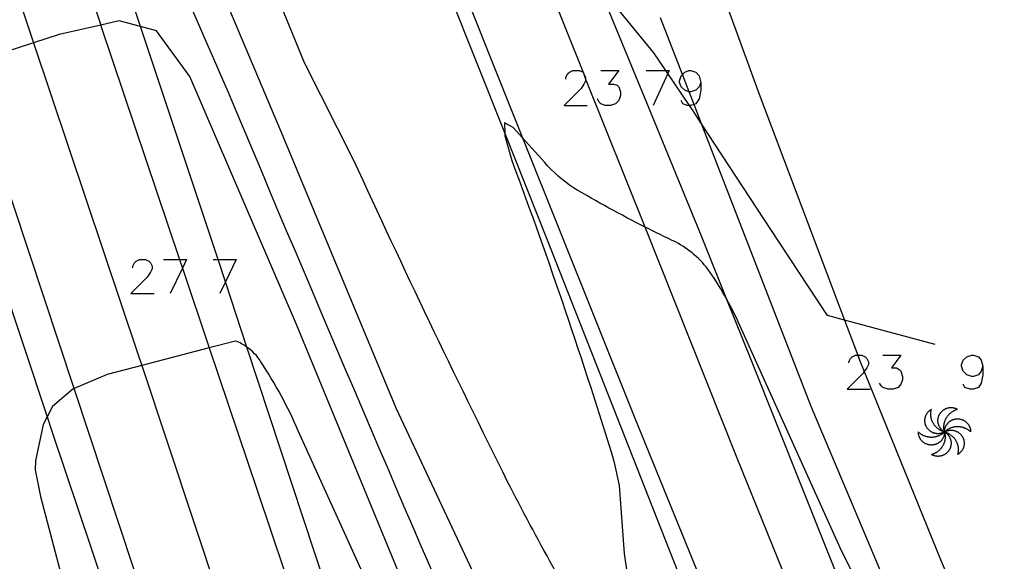
# Model space of a CAD drawing. Units: inches. Extents: x 696712 to 700445, y 4164238 to 4166633.
# Drawn here: x 696976 to 697025, y 4166432 to 4166458 of the extents above; entities that cross this region are included whole.
import ezdxf

# ---------------------------------------------------------------- set-up
doc = ezdxf.new("R2010")
doc.units = ezdxf.units.IN
doc.header["$MEASUREMENT"] = 0
doc.layers.add('Cartografia', color=7, linetype='Continuous')

# ---------------------------------------------------------------- blocks, each defined once
blk = doc.blocks.new('192')
at = {"layer": 'Cartografia', "color": 7, "linetype": 'Continuous'}
for points in [[(697023.845, 4166441.353), (697023.761, 4166441.1), (697023.634, 4166440.931), (697023.381, 4166440.847), (697023.297, 4166440.847), (697023.044, 4166440.931), (697022.875, 4166441.1), (697022.791, 4166441.353), (697022.791, 4166441.437), (697022.875, 4166441.648), (697023.044, 4166441.817), (697023.297, 4166441.901), (697023.381, 4166441.901), (697023.634, 4166441.817), (697023.761, 4166441.648), (697023.845, 4166441.353)], [(697023.845, 4166441.353), (697023.845, 4166440.931), (697023.761, 4166440.51), (697023.634, 4166440.299), (697023.381, 4166440.214), (697023.212, 4166440.214), (697022.959, 4166440.299), (697022.875, 4166440.467)]]:
    blk.add_lwpolyline(points, dxfattribs=at)
blk = doc.blocks.new('193')
at = {"layer": 'Cartografia', "color": 7, "linetype": 'Continuous'}
for points in [[(697009.932, 4166455.35), (697009.847, 4166455.14), (697009.679, 4166454.971), (697009.426, 4166454.887), (697009.353, 4166454.887), (697009.342, 4166454.887), (697009.131, 4166454.971), (697008.962, 4166455.14), (697008.878, 4166455.35), (697008.878, 4166455.435), (697008.962, 4166455.688), (697009.02, 4166455.745), (697009.131, 4166455.856), (697009.342, 4166455.941), (697009.426, 4166455.941), (697009.679, 4166455.856), (697009.847, 4166455.688), (697009.932, 4166455.35)], [(697009.932, 4166455.35), (697009.932, 4166454.971), (697009.847, 4166454.549), (697009.679, 4166454.296), (697009.593, 4166454.268), (697009.426, 4166454.212), (697009.372, 4166454.212), (697009.257, 4166454.212), (697009.046, 4166454.296), (697008.962, 4166454.465)]]:
    blk.add_lwpolyline(points, dxfattribs=at)

msp = doc.modelspace()

# ---------------------------------------------------------------- linework, layer by layer
at = {"layer": 'Cartografia', "color": 7, "linetype": 'Continuous'}
for points in [[(696979.737, 4166506.907), (696988.136, 4166485.124), (696997.091, 4166462.715), (697001.133, 4166452.619), (697006.638, 4166438.864), (697016.019, 4166415.864), (697019.899, 4166406.226), (697024.298, 4166395.301), (697032.272, 4166376.328), (697032.9, 4166374.967), (697035.184, 4166370.017), (697038.441, 4166363.689), (697042.084, 4166357.271), (697047.523, 4166348.991), (697052.585, 4166342.539), (697055.594, 4166339.068)], [(697004.772, 4166388.738), (697001.834, 4166398.028), (696998.146, 4166409.69), (696998.099, 4166409.839), (696997.693, 4166411.123), (696997.162, 4166412.77), (696993.066, 4166425.487), (696992.538, 4166427.091), (696987.532, 4166442.296), (696986.471, 4166445.518), (696986.107, 4166446.623), (696985.393, 4166448.791), (696982.273, 4166458.115), (696978.022, 4166470.82), (696976.427, 4166475.644), (696972.411, 4166487.786), (696971.569, 4166490.332), (696970.637, 4166493.149), (696970.257, 4166494.298), (696970.15, 4166494.622), (696969.864, 4166495.488), (696969.108, 4166497.772), (696969.102, 4166497.79)], [(696961.227, 4166486.418), (696961.438, 4166486.035), (696963.363, 4166482.533), (696963.363, 4166482.532), (696964.77, 4166478.292), (696966.652, 4166472.418), (696970.112, 4166461.616), (696973.062, 4166452.732), (696977.67, 4166438.855), (696977.919, 4166438.103), (696983.106, 4166422.691), (696985.055, 4166416.899), (696988.66, 4166405.854), (696994.35, 4166388.427), (696994.585, 4166387.689), (697000.215, 4166369.994), (697003.81, 4166358.696), (697005.63, 4166351.12), (697007.42, 4166343.666), (697008.75, 4166334.639), (697009.044, 4166333.496), (697009.044, 4166333.496), (697009.046, 4166333.489)], [(696978.244, 4166478.889), (696989.215, 4166452.899), (696994.876, 4166439.299), (697008.081, 4166411.165), (697016.213, 4166395.358), (697019.322, 4166384.255), (697027.518, 4166368.156), (697031.227, 4166366.929), (697032.336, 4166369.029), (697032.074, 4166370.813)], [(697022.808, 4166396.28), (697020.227, 4166403.224), (697018.919, 4166406.372), (697012.615, 4166421.541), (697002.357, 4166447.575), (697000.249, 4166452.864), (696993.424, 4166469.994)], [(696976.893, 4166468.492), (696980.315, 4166458.184), (696980.344, 4166458.096), (696984.202, 4166446.624), (696984.347, 4166446.194), (696985.671, 4166442.256), (696988.031, 4166435.238), (696990.732, 4166427.207), (696995.405, 4166413.311), (696995.469, 4166413.122), (697000.123, 4166398.753), (697002.944, 4166390.046), (697004.856, 4166384.182), (697009.779, 4166369.087), (697010.753, 4166365.901), (697012.61, 4166359.829), (697015.071, 4166349.67), (697015.658, 4166346.552), (697017.053, 4166339.142), (697018.624, 4166327.277), (697019.55, 4166316.442), (697019.6, 4166312.613), (697019.7, 4166305.006), (697019.763, 4166255.58)], [(696974.227, 4166465.595), (696977.006, 4166457.307), (696982.17, 4166441.91), (696982.343, 4166441.386), (696987.426, 4166426.079), (696990.671, 4166416.308), (696991.895, 4166412.571), (696996.877, 4166397.351), (696997.169, 4166396.465), (697002.958, 4166378.85)], [(697055.584, 4166345.061), (697052.969, 4166348.389), (697048.325, 4166354.991), (697043.342, 4166362.646), (697039.775, 4166369.446), (697039.393, 4166370.259), (697036.776, 4166375.825), (697036.039, 4166377.602), (697032.721, 4166385.601), (697028.356, 4166395.948), (697026.808, 4166399.7), (697024.069, 4166406.334), (697011.725, 4166436.821), (697007.172, 4166448.218), (697004.24, 4166455.557), (697004.148, 4166455.788), (697000.764, 4166464.257)], [(697009.947, 4166462.644), (697012.811, 4166454.77), (697017.015, 4166443.629), (697017.667, 4166441.901), (697017.742, 4166441.702), (697017.991, 4166441.088), (697021.779, 4166431.733), (697024.08, 4166426.319), (697025.289, 4166423.758), (697026.859, 4166421.369), (697029.246, 4166415.242), (697031.71, 4166407.61), (697034.945, 4166397.742), (697036.01, 4166395.42), (697036.098, 4166395.229), (697039.515, 4166387.777), (697042.939, 4166380.547)], [(697021.494, 4166442.423), (697017.015, 4166443.629), (697016.182, 4166443.853), (697013.373, 4166448.09), (697009.96, 4166453.32), (697009.542, 4166453.961), (697009.372, 4166454.212), (697008.301, 4166455.789), (697008.198, 4166455.941), (697007.602, 4166456.82), (697004.851, 4166460.201)], [(697030.186, 4166398.057), (697030.183, 4166398.063), (697025.565, 4166408.913), (697021.475, 4166419.023), (697017.405, 4166429.142), (697014.902, 4166435.405), (697012.406, 4166441.672), (697011.214, 4166444.642), (697009.893, 4166447.932), (697007.384, 4166454.062), (697004.857, 4166460.186)], [(697056.029, 4166318.836), (697045.561, 4166321.452), (697040.327, 4166326.03), (697037.71, 4166333.093), (697034.439, 4166341.919), (697029.859, 4166348.396), (697024.238, 4166363.267), (697020.923, 4166373.083), (697013.538, 4166391.208), (697008.584, 4166403.368), (697004.397, 4166410.369), (696999.69, 4166420.7), (696995.908, 4166429.001), (696989.978, 4166443.415), (696984.716, 4166455.645), (696983.076, 4166457.901), (696982.273, 4166458.115), (696981.229, 4166458.393), (696980.315, 4166458.184), (696978.272, 4166457.716), (696977.006, 4166457.307), (696975.224, 4166456.731)], [(697055.573, 4166351.13), (697053.371, 4166353.877), (697046.797, 4166365.223), (697044.178, 4166371.397), (697043.786, 4166372.322), (697040.835, 4166378.843), (697040.709, 4166379.123), (697039.748, 4166381.246), (697036.715, 4166386.486), (697030.526, 4166400.411), (697026.966, 4166409.364), (697023.912, 4166418.601), (697023.811, 4166418.907), (697020.908, 4166426.231), (697015.374, 4166439.364), (697009.96, 4166453.32), (697009.593, 4166454.268), (697009.353, 4166454.887), (697009.02, 4166455.745), (697007.937, 4166458.537)], [(697003.27, 4166455.519), (697003.27, 4166455.604), (697003.355, 4166455.772), (697003.439, 4166455.856), (697003.608, 4166455.941), (697003.945, 4166455.941), (697004.114, 4166455.856), (697004.148, 4166455.788), (697004.156, 4166455.772), (697004.24, 4166455.603), (697004.24, 4166455.557), (697004.24, 4166455.435), (697004.156, 4166455.266), (697004.029, 4166455.055), (697003.186, 4166454.212), (697004.324, 4166454.212)], [(697004.999, 4166455.941), (697005.884, 4166455.941), (697005.378, 4166455.266), (697005.631, 4166455.266), (697005.8, 4166455.224), (697005.884, 4166455.14), (697005.969, 4166454.887), (697005.969, 4166454.718), (697005.884, 4166454.465), (697005.716, 4166454.296), (697005.463, 4166454.212), (697005.21, 4166454.212), (697004.999, 4166454.296), (697004.915, 4166454.381), (697004.83, 4166454.549)], [(697007.233, 4166455.941), (697008.198, 4166455.941), (697008.372, 4166455.941)], [(697008.372, 4166455.941), (697008.301, 4166455.789), (697007.571, 4166454.212)], [(696997.447, 4166384.643), (696995.373, 4166391.014), (696994.611, 4166393.358), (696989.539, 4166408.518), (696987.898, 4166413.424), (696984.146, 4166424.737), (696979.001, 4166440.254), (696974.5, 4166453.826)], [(696981.895, 4166446.202), (696981.895, 4166446.286), (696981.979, 4166446.455), (696982.063, 4166446.539), (696982.232, 4166446.624), (696982.527, 4166446.624), (696982.696, 4166446.539), (696982.78, 4166446.455), (696982.864, 4166446.286), (696982.864, 4166446.16), (696982.78, 4166445.991), (696982.611, 4166445.738), (696981.81, 4166444.937), (696982.949, 4166444.937)], [(696983.412, 4166446.624), (696984.202, 4166446.624), (696984.551, 4166446.624)], [(696984.551, 4166446.624), (696984.347, 4166446.194), (696983.75, 4166444.937)], [(696985.858, 4166446.623), (696986.107, 4166446.623), (696986.996, 4166446.623)], [(696986.996, 4166446.623), (696986.471, 4166445.518), (696986.195, 4166444.937)], [(697017.226, 4166441.522), (697017.226, 4166441.564), (697017.31, 4166441.732), (697017.394, 4166441.817), (697017.563, 4166441.901), (697017.667, 4166441.901), (697017.858, 4166441.901), (697018.027, 4166441.817), (697018.111, 4166441.732), (697018.195, 4166441.564), (697018.195, 4166441.437), (697018.111, 4166441.269), (697017.991, 4166441.088), (697017.942, 4166441.016), (697017.141, 4166440.215), (697018.28, 4166440.215)], [(697018.912, 4166441.901), (697019.797, 4166441.901), (697019.334, 4166441.269), (697019.587, 4166441.269), (697019.713, 4166441.184), (697019.797, 4166441.1), (697019.882, 4166440.847), (697019.882, 4166440.678), (697019.797, 4166440.467), (697019.671, 4166440.299), (697019.418, 4166440.215), (697019.165, 4166440.215), (697018.912, 4166440.299), (697018.828, 4166440.383), (697018.743, 4166440.51)], [(697021.95, 4166438.11), (697021.93, 4166438.099), (697021.91, 4166438.088), (697021.889, 4166438.078), (697021.868, 4166438.07), (697021.847, 4166438.061), (697021.825, 4166438.054), (697021.804, 4166438.047), (697021.782, 4166438.042), (697021.759, 4166438.036), (697021.737, 4166438.032), (697021.715, 4166438.029), (697021.692, 4166438.026), (697021.669, 4166438.024), (697021.646, 4166438.023), (697021.624, 4166438.023), (697021.601, 4166438.023), (697021.578, 4166438.024), (697021.556, 4166438.026), (697021.533, 4166438.029), (697021.51, 4166438.033), (697021.488, 4166438.038), (697021.466, 4166438.043), (697021.444, 4166438.049), (697021.422, 4166438.056), (697021.401, 4166438.063), (697021.38, 4166438.072), (697021.359, 4166438.081), (697021.338, 4166438.09), (697021.318, 4166438.101), (697021.298, 4166438.112), (697021.279, 4166438.124), (697021.26, 4166438.137), (697021.241, 4166438.15), (697021.223, 4166438.164), (697021.206, 4166438.178), (697021.189, 4166438.194), (697021.172, 4166438.209), (697021.156, 4166438.226), (697021.141, 4166438.243), (697021.126, 4166438.26), (697021.112, 4166438.278), (697021.099, 4166438.296), (697021.086, 4166438.315), (697021.074, 4166438.334), (697021.063, 4166438.354), (697021.052, 4166438.374), (697021.042, 4166438.395), (697021.033, 4166438.415), (697021.024, 4166438.436), (697021.016, 4166438.458), (697021.009, 4166438.48), (697021.003, 4166438.501), (697020.998, 4166438.524), (697020.993, 4166438.546), (697020.989, 4166438.568), (697020.986, 4166438.591), (697020.984, 4166438.613), (697020.982, 4166438.636), (697020.981, 4166438.659), (697020.981, 4166438.682), (697020.982, 4166438.704), (697020.984, 4166438.727), (697020.986, 4166438.75), (697020.99, 4166438.772), (697020.994, 4166438.795), (697020.999, 4166438.817), (697021.004, 4166438.839), (697021.011, 4166438.861), (697021.018, 4166438.882), (697021.026, 4166438.904), (697021.035, 4166438.925), (697021.044, 4166438.946), (697021.054, 4166438.966), (697021.065, 4166438.986), (697021.077, 4166439.006), (697021.089, 4166439.025), (697021.102, 4166439.043), (697021.116, 4166439.062), (697021.13, 4166439.08), (697021.145, 4166439.097), (697021.16, 4166439.114), (697021.176, 4166439.13), (697021.193, 4166439.145), (697021.21, 4166439.16), (697021.227, 4166439.175), (697021.246, 4166439.188), (697021.264, 4166439.202), (697021.283, 4166439.214), (697021.303, 4166439.226)], [(697021.95, 4166438.11), (697021.93, 4166438.099), (697021.91, 4166438.088), (697021.889, 4166438.078), (697021.868, 4166438.07), (697021.847, 4166438.061), (697021.825, 4166438.054), (697021.804, 4166438.047), (697021.782, 4166438.042), (697021.759, 4166438.036), (697021.737, 4166438.032), (697021.715, 4166438.029), (697021.692, 4166438.026), (697021.669, 4166438.024), (697021.646, 4166438.023), (697021.624, 4166438.023), (697021.601, 4166438.023), (697021.578, 4166438.024), (697021.556, 4166438.026), (697021.533, 4166438.029), (697021.51, 4166438.033), (697021.488, 4166438.038), (697021.466, 4166438.043), (697021.444, 4166438.049), (697021.422, 4166438.056), (697021.401, 4166438.063), (697021.38, 4166438.072), (697021.359, 4166438.081), (697021.338, 4166438.09), (697021.318, 4166438.101), (697021.298, 4166438.112), (697021.279, 4166438.124), (697021.26, 4166438.137), (697021.241, 4166438.15), (697021.223, 4166438.164), (697021.206, 4166438.178), (697021.189, 4166438.194), (697021.172, 4166438.209), (697021.156, 4166438.226), (697021.141, 4166438.243), (697021.126, 4166438.26), (697021.112, 4166438.278), (697021.099, 4166438.296), (697021.086, 4166438.315), (697021.074, 4166438.334), (697021.063, 4166438.354), (697021.052, 4166438.374), (697021.042, 4166438.395), (697021.033, 4166438.415), (697021.024, 4166438.436), (697021.016, 4166438.458), (697021.009, 4166438.48), (697021.003, 4166438.501), (697020.998, 4166438.524), (697020.993, 4166438.546), (697020.989, 4166438.568), (697020.986, 4166438.591), (697020.984, 4166438.613), (697020.982, 4166438.636), (697020.981, 4166438.659), (697020.981, 4166438.682), (697020.982, 4166438.704), (697020.984, 4166438.727), (697020.986, 4166438.75), (697020.99, 4166438.772), (697020.994, 4166438.795), (697020.999, 4166438.817), (697021.004, 4166438.839), (697021.011, 4166438.861), (697021.018, 4166438.882), (697021.026, 4166438.904), (697021.035, 4166438.925), (697021.044, 4166438.946), (697021.054, 4166438.966), (697021.065, 4166438.986), (697021.077, 4166439.006), (697021.089, 4166439.025), (697021.102, 4166439.043), (697021.116, 4166439.062), (697021.13, 4166439.08), (697021.145, 4166439.097), (697021.16, 4166439.114), (697021.176, 4166439.13), (697021.193, 4166439.145), (697021.21, 4166439.16), (697021.227, 4166439.175), (697021.246, 4166439.188), (697021.264, 4166439.202), (697021.283, 4166439.214), (697021.303, 4166439.226)], [(697021.95, 4166438.11), (697021.924, 4166438.117), (697021.898, 4166438.125), (697021.873, 4166438.134), (697021.847, 4166438.144), (697021.822, 4166438.154), (697021.798, 4166438.165), (697021.773, 4166438.177), (697021.749, 4166438.189), (697021.726, 4166438.203), (697021.703, 4166438.217), (697021.68, 4166438.231), (697021.658, 4166438.246), (697021.636, 4166438.262), (697021.614, 4166438.279), (697021.594, 4166438.296), (697021.573, 4166438.314), (697021.553, 4166438.332), (697021.534, 4166438.351), (697021.515, 4166438.371), (697021.497, 4166438.391), (697021.48, 4166438.412), (697021.463, 4166438.433), (697021.447, 4166438.454), (697021.431, 4166438.476), (697021.416, 4166438.499), (697021.402, 4166438.522), (697021.388, 4166438.545), (697021.376, 4166438.569), (697021.363, 4166438.593), (697021.352, 4166438.618), (697021.341, 4166438.643), (697021.331, 4166438.668), (697021.322, 4166438.693), (697021.314, 4166438.719), (697021.306, 4166438.745), (697021.299, 4166438.771), (697021.293, 4166438.797), (697021.288, 4166438.824), (697021.283, 4166438.85), (697021.279, 4166438.877), (697021.276, 4166438.904), (697021.274, 4166438.931), (697021.273, 4166438.958), (697021.272, 4166438.985), (697021.272, 4166439.012), (697021.273, 4166439.039), (697021.275, 4166439.066), (697021.278, 4166439.093), (697021.281, 4166439.12), (697021.285, 4166439.147), (697021.29, 4166439.173), (697021.296, 4166439.2), (697021.303, 4166439.226)], [(697021.95, 4166438.11), (697021.924, 4166438.117), (697021.898, 4166438.125), (697021.873, 4166438.134), (697021.847, 4166438.144), (697021.822, 4166438.154), (697021.798, 4166438.165), (697021.773, 4166438.177), (697021.749, 4166438.189), (697021.726, 4166438.203), (697021.703, 4166438.217), (697021.68, 4166438.231), (697021.658, 4166438.246), (697021.636, 4166438.262), (697021.614, 4166438.279), (697021.594, 4166438.296), (697021.573, 4166438.314), (697021.553, 4166438.332), (697021.534, 4166438.351), (697021.515, 4166438.371), (697021.497, 4166438.391), (697021.48, 4166438.412), (697021.463, 4166438.433), (697021.447, 4166438.454), (697021.431, 4166438.476), (697021.416, 4166438.499), (697021.402, 4166438.522), (697021.388, 4166438.545), (697021.376, 4166438.569), (697021.363, 4166438.593), (697021.352, 4166438.618), (697021.341, 4166438.643), (697021.331, 4166438.668), (697021.322, 4166438.693), (697021.314, 4166438.719), (697021.306, 4166438.745), (697021.299, 4166438.771), (697021.293, 4166438.797), (697021.288, 4166438.824), (697021.283, 4166438.85), (697021.279, 4166438.877), (697021.276, 4166438.904), (697021.274, 4166438.931), (697021.273, 4166438.958), (697021.272, 4166438.985), (697021.272, 4166439.012), (697021.273, 4166439.039), (697021.275, 4166439.066), (697021.278, 4166439.093), (697021.281, 4166439.12), (697021.285, 4166439.147), (697021.29, 4166439.173), (697021.296, 4166439.2), (697021.303, 4166439.226)], [(697021.95, 4166438.11), (697021.93, 4166438.121), (697021.911, 4166438.134), (697021.893, 4166438.147), (697021.874, 4166438.16), (697021.857, 4166438.175), (697021.84, 4166438.19), (697021.823, 4166438.205), (697021.807, 4166438.221), (697021.791, 4166438.238), (697021.776, 4166438.255), (697021.762, 4166438.273), (697021.748, 4166438.291), (697021.735, 4166438.31), (697021.723, 4166438.329), (697021.711, 4166438.349), (697021.701, 4166438.369), (697021.69, 4166438.389), (697021.681, 4166438.41), (697021.672, 4166438.431), (697021.664, 4166438.452), (697021.657, 4166438.473), (697021.65, 4166438.495), (697021.644, 4166438.517), (697021.639, 4166438.54), (697021.635, 4166438.562), (697021.632, 4166438.584), (697021.629, 4166438.607), (697021.628, 4166438.63), (697021.627, 4166438.653), (697021.626, 4166438.675), (697021.627, 4166438.698), (697021.628, 4166438.721), (697021.631, 4166438.743), (697021.634, 4166438.766), (697021.638, 4166438.788), (697021.642, 4166438.811), (697021.648, 4166438.833), (697021.654, 4166438.855), (697021.661, 4166438.876), (697021.668, 4166438.898), (697021.677, 4166438.919), (697021.686, 4166438.94), (697021.696, 4166438.96), (697021.707, 4166438.98), (697021.718, 4166439), (697021.73, 4166439.02), (697021.743, 4166439.038), (697021.756, 4166439.057), (697021.77, 4166439.075), (697021.785, 4166439.092), (697021.8, 4166439.109), (697021.816, 4166439.126), (697021.832, 4166439.141), (697021.849, 4166439.157), (697021.867, 4166439.171), (697021.885, 4166439.185), (697021.903, 4166439.198), (697021.922, 4166439.211), (697021.941, 4166439.223), (697021.961, 4166439.234), (697021.981, 4166439.245), (697022.002, 4166439.255), (697022.023, 4166439.264), (697022.044, 4166439.272), (697022.065, 4166439.28), (697022.087, 4166439.287), (697022.109, 4166439.293), (697022.131, 4166439.298), (697022.153, 4166439.303), (697022.176, 4166439.307), (697022.198, 4166439.31), (697022.221, 4166439.312), (697022.244, 4166439.313), (697022.267, 4166439.314), (697022.289, 4166439.314), (697022.312, 4166439.313), (697022.335, 4166439.311), (697022.357, 4166439.308), (697022.38, 4166439.305), (697022.402, 4166439.301), (697022.424, 4166439.296), (697022.446, 4166439.29), (697022.468, 4166439.283), (697022.49, 4166439.276), (697022.511, 4166439.268), (697022.532, 4166439.259), (697022.553, 4166439.249), (697022.573, 4166439.239), (697022.593, 4166439.228)], [(697021.95, 4166438.11), (697021.93, 4166438.121), (697021.911, 4166438.134), (697021.893, 4166438.147), (697021.874, 4166438.16), (697021.857, 4166438.175), (697021.84, 4166438.19), (697021.823, 4166438.205), (697021.807, 4166438.221), (697021.791, 4166438.238), (697021.776, 4166438.255), (697021.762, 4166438.273), (697021.748, 4166438.291), (697021.735, 4166438.31), (697021.723, 4166438.329), (697021.711, 4166438.349), (697021.701, 4166438.369), (697021.69, 4166438.389), (697021.681, 4166438.41), (697021.672, 4166438.431), (697021.664, 4166438.452), (697021.657, 4166438.473), (697021.65, 4166438.495), (697021.644, 4166438.517), (697021.639, 4166438.54), (697021.635, 4166438.562), (697021.632, 4166438.584), (697021.629, 4166438.607), (697021.628, 4166438.63), (697021.627, 4166438.653), (697021.626, 4166438.675), (697021.627, 4166438.698), (697021.628, 4166438.721), (697021.631, 4166438.743), (697021.634, 4166438.766), (697021.638, 4166438.788), (697021.642, 4166438.811), (697021.648, 4166438.833), (697021.654, 4166438.855), (697021.661, 4166438.876), (697021.668, 4166438.898), (697021.677, 4166438.919), (697021.686, 4166438.94), (697021.696, 4166438.96), (697021.707, 4166438.98), (697021.718, 4166439), (697021.73, 4166439.02), (697021.743, 4166439.038), (697021.756, 4166439.057), (697021.77, 4166439.075), (697021.785, 4166439.092), (697021.8, 4166439.109), (697021.816, 4166439.126), (697021.832, 4166439.141), (697021.849, 4166439.157), (697021.867, 4166439.171), (697021.885, 4166439.185), (697021.903, 4166439.198), (697021.922, 4166439.211), (697021.941, 4166439.223), (697021.961, 4166439.234), (697021.981, 4166439.245), (697022.002, 4166439.255), (697022.023, 4166439.264), (697022.044, 4166439.272), (697022.065, 4166439.28), (697022.087, 4166439.287), (697022.109, 4166439.293), (697022.131, 4166439.298), (697022.153, 4166439.303), (697022.176, 4166439.307), (697022.198, 4166439.31), (697022.221, 4166439.312), (697022.244, 4166439.313), (697022.267, 4166439.314), (697022.289, 4166439.314), (697022.312, 4166439.313), (697022.335, 4166439.311), (697022.357, 4166439.308), (697022.38, 4166439.305), (697022.402, 4166439.301), (697022.424, 4166439.296), (697022.446, 4166439.29), (697022.468, 4166439.283), (697022.49, 4166439.276), (697022.511, 4166439.268), (697022.532, 4166439.259), (697022.553, 4166439.249), (697022.573, 4166439.239), (697022.593, 4166439.228)], [(697021.95, 4166438.11), (697021.943, 4166438.136), (697021.937, 4166438.162), (697021.932, 4166438.189), (697021.928, 4166438.215), (697021.924, 4166438.242), (697021.922, 4166438.269), (697021.92, 4166438.296), (697021.919, 4166438.323), (697021.918, 4166438.35), (697021.919, 4166438.377), (697021.92, 4166438.404), (697021.922, 4166438.431), (697021.925, 4166438.458), (697021.929, 4166438.485), (697021.933, 4166438.511), (697021.939, 4166438.538), (697021.945, 4166438.564), (697021.951, 4166438.591), (697021.959, 4166438.616), (697021.967, 4166438.642), (697021.976, 4166438.668), (697021.986, 4166438.693), (697021.997, 4166438.718), (697022.008, 4166438.742), (697022.02, 4166438.766), (697022.033, 4166438.79), (697022.047, 4166438.814), (697022.061, 4166438.837), (697022.076, 4166438.859), (697022.091, 4166438.881), (697022.107, 4166438.903), (697022.124, 4166438.924), (697022.142, 4166438.945), (697022.16, 4166438.965), (697022.178, 4166438.985), (697022.197, 4166439.004), (697022.217, 4166439.022), (697022.237, 4166439.04), (697022.258, 4166439.058), (697022.279, 4166439.074), (697022.301, 4166439.09), (697022.323, 4166439.106), (697022.346, 4166439.12), (697022.369, 4166439.134), (697022.393, 4166439.148), (697022.417, 4166439.16), (697022.441, 4166439.172), (697022.466, 4166439.183), (697022.491, 4166439.194), (697022.516, 4166439.204), (697022.541, 4166439.212), (697022.567, 4166439.221), (697022.593, 4166439.228)], [(697021.95, 4166438.11), (697021.943, 4166438.136), (697021.937, 4166438.162), (697021.932, 4166438.189), (697021.928, 4166438.215), (697021.924, 4166438.242), (697021.922, 4166438.269), (697021.92, 4166438.296), (697021.919, 4166438.323), (697021.918, 4166438.35), (697021.919, 4166438.377), (697021.92, 4166438.404), (697021.922, 4166438.431), (697021.925, 4166438.458), (697021.929, 4166438.485), (697021.933, 4166438.511), (697021.939, 4166438.538), (697021.945, 4166438.564), (697021.951, 4166438.591), (697021.959, 4166438.616), (697021.967, 4166438.642), (697021.976, 4166438.668), (697021.986, 4166438.693), (697021.997, 4166438.718), (697022.008, 4166438.742), (697022.02, 4166438.766), (697022.033, 4166438.79), (697022.047, 4166438.814), (697022.061, 4166438.837), (697022.076, 4166438.859), (697022.091, 4166438.881), (697022.107, 4166438.903), (697022.124, 4166438.924), (697022.142, 4166438.945), (697022.16, 4166438.965), (697022.178, 4166438.985), (697022.197, 4166439.004), (697022.217, 4166439.022), (697022.237, 4166439.04), (697022.258, 4166439.058), (697022.279, 4166439.074), (697022.301, 4166439.09), (697022.323, 4166439.106), (697022.346, 4166439.12), (697022.369, 4166439.134), (697022.393, 4166439.148), (697022.417, 4166439.16), (697022.441, 4166439.172), (697022.466, 4166439.183), (697022.491, 4166439.194), (697022.516, 4166439.204), (697022.541, 4166439.212), (697022.567, 4166439.221), (697022.593, 4166439.228)], [(697021.95, 4166438.11), (697021.95, 4166438.132), (697021.951, 4166438.155), (697021.953, 4166438.178), (697021.956, 4166438.2), (697021.96, 4166438.223), (697021.964, 4166438.245), (697021.969, 4166438.267), (697021.975, 4166438.289), (697021.982, 4166438.311), (697021.989, 4166438.333), (697021.998, 4166438.354), (697022.006, 4166438.375), (697022.016, 4166438.395), (697022.027, 4166438.416), (697022.038, 4166438.436), (697022.049, 4166438.455), (697022.062, 4166438.474), (697022.075, 4166438.493), (697022.089, 4166438.511), (697022.103, 4166438.528), (697022.118, 4166438.545), (697022.134, 4166438.562), (697022.15, 4166438.578), (697022.167, 4166438.593), (697022.184, 4166438.608), (697022.202, 4166438.622), (697022.22, 4166438.636), (697022.239, 4166438.649), (697022.258, 4166438.661), (697022.278, 4166438.673), (697022.298, 4166438.683), (697022.318, 4166438.694), (697022.339, 4166438.703), (697022.36, 4166438.712), (697022.382, 4166438.72), (697022.403, 4166438.727), (697022.425, 4166438.733), (697022.447, 4166438.739), (697022.469, 4166438.743), (697022.492, 4166438.748), (697022.514, 4166438.751), (697022.537, 4166438.753), (697022.56, 4166438.755), (697022.582, 4166438.756), (697022.605, 4166438.756), (697022.628, 4166438.755), (697022.651, 4166438.753), (697022.673, 4166438.751), (697022.696, 4166438.748), (697022.718, 4166438.744), (697022.741, 4166438.739), (697022.763, 4166438.734), (697022.785, 4166438.727), (697022.806, 4166438.72), (697022.828, 4166438.712), (697022.849, 4166438.704), (697022.869, 4166438.695), (697022.89, 4166438.684), (697022.91, 4166438.674), (697022.93, 4166438.662), (697022.949, 4166438.65), (697022.968, 4166438.637), (697022.986, 4166438.624), (697023.004, 4166438.61), (697023.021, 4166438.595), (697023.038, 4166438.58), (697023.054, 4166438.564), (697023.07, 4166438.547), (697023.085, 4166438.53), (697023.1, 4166438.513), (697023.114, 4166438.495), (697023.127, 4166438.476), (697023.139, 4166438.457), (697023.151, 4166438.438), (697023.162, 4166438.418), (697023.173, 4166438.397), (697023.183, 4166438.377), (697023.192, 4166438.356), (697023.2, 4166438.335), (697023.208, 4166438.313), (697023.214, 4166438.292), (697023.22, 4166438.27), (697023.226, 4166438.247), (697023.23, 4166438.225), (697023.234, 4166438.203), (697023.236, 4166438.18), (697023.238, 4166438.157), (697023.24, 4166438.135), (697023.24, 4166438.112)], [(697021.95, 4166438.11), (697021.95, 4166438.132), (697021.951, 4166438.155), (697021.953, 4166438.178), (697021.956, 4166438.2), (697021.96, 4166438.223), (697021.964, 4166438.245), (697021.969, 4166438.267), (697021.975, 4166438.289), (697021.982, 4166438.311), (697021.989, 4166438.333), (697021.998, 4166438.354), (697022.006, 4166438.375), (697022.016, 4166438.395), (697022.027, 4166438.416), (697022.038, 4166438.436), (697022.049, 4166438.455), (697022.062, 4166438.474), (697022.075, 4166438.493), (697022.089, 4166438.511), (697022.103, 4166438.528), (697022.118, 4166438.545), (697022.134, 4166438.562), (697022.15, 4166438.578), (697022.167, 4166438.593), (697022.184, 4166438.608), (697022.202, 4166438.622), (697022.22, 4166438.636), (697022.239, 4166438.649), (697022.258, 4166438.661), (697022.278, 4166438.673), (697022.298, 4166438.683), (697022.318, 4166438.694), (697022.339, 4166438.703), (697022.36, 4166438.712), (697022.382, 4166438.72), (697022.403, 4166438.727), (697022.425, 4166438.733), (697022.447, 4166438.739), (697022.469, 4166438.743), (697022.492, 4166438.748), (697022.514, 4166438.751), (697022.537, 4166438.753), (697022.56, 4166438.755), (697022.582, 4166438.756), (697022.605, 4166438.756), (697022.628, 4166438.755), (697022.651, 4166438.753), (697022.673, 4166438.751), (697022.696, 4166438.748), (697022.718, 4166438.744), (697022.741, 4166438.739), (697022.763, 4166438.734), (697022.785, 4166438.727), (697022.806, 4166438.72), (697022.828, 4166438.712), (697022.849, 4166438.704), (697022.869, 4166438.695), (697022.89, 4166438.684), (697022.91, 4166438.674), (697022.93, 4166438.662), (697022.949, 4166438.65), (697022.968, 4166438.637), (697022.986, 4166438.624), (697023.004, 4166438.61), (697023.021, 4166438.595), (697023.038, 4166438.58), (697023.054, 4166438.564), (697023.07, 4166438.547), (697023.085, 4166438.53), (697023.1, 4166438.513), (697023.114, 4166438.495), (697023.127, 4166438.476), (697023.139, 4166438.457), (697023.151, 4166438.438), (697023.162, 4166438.418), (697023.173, 4166438.397), (697023.183, 4166438.377), (697023.192, 4166438.356), (697023.2, 4166438.335), (697023.208, 4166438.313), (697023.214, 4166438.292), (697023.22, 4166438.27), (697023.226, 4166438.247), (697023.23, 4166438.225), (697023.234, 4166438.203), (697023.236, 4166438.18), (697023.238, 4166438.157), (697023.24, 4166438.135), (697023.24, 4166438.112)], [(697021.95, 4166438.11), (697021.969, 4166438.128), (697021.989, 4166438.147), (697022.01, 4166438.164), (697022.031, 4166438.181), (697022.052, 4166438.198), (697022.074, 4166438.214), (697022.096, 4166438.229), (697022.119, 4166438.243), (697022.143, 4166438.257), (697022.166, 4166438.27), (697022.19, 4166438.283), (697022.215, 4166438.294), (697022.239, 4166438.305), (697022.264, 4166438.315), (697022.29, 4166438.325), (697022.315, 4166438.334), (697022.341, 4166438.342), (697022.367, 4166438.349), (697022.393, 4166438.355), (697022.42, 4166438.361), (697022.447, 4166438.366), (697022.473, 4166438.37), (697022.5, 4166438.373), (697022.527, 4166438.375), (697022.554, 4166438.377), (697022.581, 4166438.378), (697022.608, 4166438.378), (697022.635, 4166438.377), (697022.662, 4166438.376), (697022.689, 4166438.373), (697022.716, 4166438.37), (697022.743, 4166438.366), (697022.769, 4166438.361), (697022.796, 4166438.356), (697022.822, 4166438.35), (697022.848, 4166438.342), (697022.874, 4166438.335), (697022.9, 4166438.326), (697022.925, 4166438.317), (697022.95, 4166438.307), (697022.975, 4166438.296), (697022.999, 4166438.284), (697023.023, 4166438.272), (697023.047, 4166438.259), (697023.07, 4166438.245), (697023.093, 4166438.231), (697023.116, 4166438.216), (697023.138, 4166438.2), (697023.159, 4166438.183), (697023.18, 4166438.166), (697023.201, 4166438.149), (697023.221, 4166438.131), (697023.24, 4166438.112)], [(697021.95, 4166438.11), (697021.969, 4166438.128), (697021.989, 4166438.147), (697022.01, 4166438.164), (697022.031, 4166438.181), (697022.052, 4166438.198), (697022.074, 4166438.214), (697022.096, 4166438.229), (697022.119, 4166438.243), (697022.143, 4166438.257), (697022.166, 4166438.27), (697022.19, 4166438.283), (697022.215, 4166438.294), (697022.239, 4166438.305), (697022.264, 4166438.315), (697022.29, 4166438.325), (697022.315, 4166438.334), (697022.341, 4166438.342), (697022.367, 4166438.349), (697022.393, 4166438.355), (697022.42, 4166438.361), (697022.447, 4166438.366), (697022.473, 4166438.37), (697022.5, 4166438.373), (697022.527, 4166438.375), (697022.554, 4166438.377), (697022.581, 4166438.378), (697022.608, 4166438.378), (697022.635, 4166438.377), (697022.662, 4166438.376), (697022.689, 4166438.373), (697022.716, 4166438.37), (697022.743, 4166438.366), (697022.769, 4166438.361), (697022.796, 4166438.356), (697022.822, 4166438.35), (697022.848, 4166438.342), (697022.874, 4166438.335), (697022.9, 4166438.326), (697022.925, 4166438.317), (697022.95, 4166438.307), (697022.975, 4166438.296), (697022.999, 4166438.284), (697023.023, 4166438.272), (697023.047, 4166438.259), (697023.07, 4166438.245), (697023.093, 4166438.231), (697023.116, 4166438.216), (697023.138, 4166438.2), (697023.159, 4166438.183), (697023.18, 4166438.166), (697023.201, 4166438.149), (697023.221, 4166438.131), (697023.24, 4166438.112)], [(697021.95, 4166438.11), (697021.95, 4166438.087), (697021.948, 4166438.064), (697021.946, 4166438.041), (697021.944, 4166438.019), (697021.94, 4166437.996), (697021.936, 4166437.974), (697021.931, 4166437.952), (697021.925, 4166437.93), (697021.918, 4166437.908), (697021.911, 4166437.886), (697021.902, 4166437.865), (697021.893, 4166437.844), (697021.884, 4166437.824), (697021.873, 4166437.803), (697021.862, 4166437.784), (697021.85, 4166437.764), (697021.838, 4166437.745), (697021.825, 4166437.726), (697021.811, 4166437.708), (697021.796, 4166437.691), (697021.781, 4166437.674), (697021.766, 4166437.657), (697021.75, 4166437.641), (697021.733, 4166437.626), (697021.716, 4166437.611), (697021.698, 4166437.597), (697021.679, 4166437.583), (697021.661, 4166437.57), (697021.641, 4166437.558), (697021.622, 4166437.547), (697021.602, 4166437.536), (697021.581, 4166437.526), (697021.561, 4166437.516), (697021.54, 4166437.508), (697021.518, 4166437.5), (697021.497, 4166437.492), (697021.475, 4166437.486), (697021.453, 4166437.48), (697021.43, 4166437.476), (697021.408, 4166437.472), (697021.385, 4166437.468), (697021.363, 4166437.466), (697021.34, 4166437.464), (697021.317, 4166437.463), (697021.295, 4166437.463), (697021.272, 4166437.464), (697021.249, 4166437.466), (697021.226, 4166437.468), (697021.204, 4166437.471), (697021.181, 4166437.475), (697021.159, 4166437.48), (697021.137, 4166437.485), (697021.115, 4166437.492), (697021.094, 4166437.499), (697021.072, 4166437.507), (697021.051, 4166437.515), (697021.03, 4166437.525), (697021.01, 4166437.535), (697020.99, 4166437.545), (697020.97, 4166437.557), (697020.951, 4166437.569), (697020.932, 4166437.582), (697020.914, 4166437.595), (697020.896, 4166437.609), (697020.879, 4166437.624), (697020.862, 4166437.64), (697020.845, 4166437.655), (697020.83, 4166437.672), (697020.815, 4166437.689), (697020.8, 4166437.707), (697020.786, 4166437.725), (697020.773, 4166437.743), (697020.76, 4166437.762), (697020.749, 4166437.782), (697020.737, 4166437.801), (697020.727, 4166437.822), (697020.717, 4166437.842), (697020.708, 4166437.863), (697020.7, 4166437.884), (697020.692, 4166437.906), (697020.686, 4166437.928), (697020.68, 4166437.95), (697020.674, 4166437.972), (697020.67, 4166437.994), (697020.666, 4166438.017), (697020.663, 4166438.039), (697020.661, 4166438.062), (697020.66, 4166438.084), (697020.66, 4166438.107)], [(697021.95, 4166438.11), (697021.931, 4166438.091), (697021.911, 4166438.072), (697021.89, 4166438.055), (697021.869, 4166438.038), (697021.848, 4166438.021), (697021.826, 4166438.005), (697021.803, 4166437.99), (697021.781, 4166437.976), (697021.757, 4166437.962), (697021.734, 4166437.949), (697021.71, 4166437.937), (697021.685, 4166437.925), (697021.661, 4166437.914), (697021.635, 4166437.904), (697021.61, 4166437.894), (697021.585, 4166437.886), (697021.559, 4166437.878), (697021.533, 4166437.87), (697021.506, 4166437.864), (697021.48, 4166437.858), (697021.453, 4166437.854), (697021.427, 4166437.85), (697021.4, 4166437.846), (697021.373, 4166437.844), (697021.346, 4166437.842), (697021.319, 4166437.841), (697021.292, 4166437.841), (697021.265, 4166437.842), (697021.238, 4166437.844), (697021.211, 4166437.846), (697021.184, 4166437.849), (697021.157, 4166437.853), (697021.131, 4166437.858), (697021.104, 4166437.863), (697021.078, 4166437.87), (697021.052, 4166437.877), (697021.026, 4166437.885), (697021, 4166437.893), (697020.975, 4166437.903), (697020.95, 4166437.913), (697020.925, 4166437.923), (697020.901, 4166437.935), (697020.876, 4166437.947), (697020.853, 4166437.96), (697020.829, 4166437.974), (697020.807, 4166437.988), (697020.784, 4166438.004), (697020.762, 4166438.019), (697020.741, 4166438.036), (697020.72, 4166438.053), (697020.699, 4166438.07), (697020.679, 4166438.088), (697020.66, 4166438.107)], [(697021.95, 4166438.11), (697021.95, 4166438.087), (697021.948, 4166438.064), (697021.946, 4166438.041), (697021.944, 4166438.019), (697021.94, 4166437.996), (697021.936, 4166437.974), (697021.931, 4166437.952), (697021.925, 4166437.93), (697021.918, 4166437.908), (697021.911, 4166437.886), (697021.902, 4166437.865), (697021.893, 4166437.844), (697021.884, 4166437.824), (697021.873, 4166437.803), (697021.862, 4166437.784), (697021.85, 4166437.764), (697021.838, 4166437.745), (697021.825, 4166437.726), (697021.811, 4166437.708), (697021.796, 4166437.691), (697021.781, 4166437.674), (697021.766, 4166437.657), (697021.75, 4166437.641), (697021.733, 4166437.626), (697021.716, 4166437.611), (697021.698, 4166437.597), (697021.679, 4166437.583), (697021.661, 4166437.57), (697021.641, 4166437.558), (697021.622, 4166437.547), (697021.602, 4166437.536), (697021.581, 4166437.526), (697021.561, 4166437.516), (697021.54, 4166437.508), (697021.518, 4166437.5), (697021.497, 4166437.492), (697021.475, 4166437.486), (697021.453, 4166437.48), (697021.43, 4166437.476), (697021.408, 4166437.472), (697021.385, 4166437.468), (697021.363, 4166437.466), (697021.34, 4166437.464), (697021.317, 4166437.463), (697021.295, 4166437.463), (697021.272, 4166437.464), (697021.249, 4166437.466), (697021.226, 4166437.468), (697021.204, 4166437.471), (697021.181, 4166437.475), (697021.159, 4166437.48), (697021.137, 4166437.485), (697021.115, 4166437.492), (697021.094, 4166437.499), (697021.072, 4166437.507), (697021.051, 4166437.515), (697021.03, 4166437.525), (697021.01, 4166437.535), (697020.99, 4166437.545), (697020.97, 4166437.557), (697020.951, 4166437.569), (697020.932, 4166437.582), (697020.914, 4166437.595), (697020.896, 4166437.609), (697020.879, 4166437.624), (697020.862, 4166437.64), (697020.845, 4166437.655), (697020.83, 4166437.672), (697020.815, 4166437.689), (697020.8, 4166437.707), (697020.786, 4166437.725), (697020.773, 4166437.743), (697020.76, 4166437.762), (697020.749, 4166437.782), (697020.737, 4166437.801), (697020.727, 4166437.822), (697020.717, 4166437.842), (697020.708, 4166437.863), (697020.7, 4166437.884), (697020.692, 4166437.906), (697020.686, 4166437.928), (697020.68, 4166437.95), (697020.674, 4166437.972), (697020.67, 4166437.994), (697020.666, 4166438.017), (697020.663, 4166438.039), (697020.661, 4166438.062), (697020.66, 4166438.084), (697020.66, 4166438.107)], [(697021.95, 4166438.11), (697021.931, 4166438.091), (697021.911, 4166438.072), (697021.89, 4166438.055), (697021.869, 4166438.038), (697021.848, 4166438.021), (697021.826, 4166438.005), (697021.803, 4166437.99), (697021.781, 4166437.976), (697021.757, 4166437.962), (697021.734, 4166437.949), (697021.71, 4166437.937), (697021.685, 4166437.925), (697021.661, 4166437.914), (697021.635, 4166437.904), (697021.61, 4166437.894), (697021.585, 4166437.886), (697021.559, 4166437.878), (697021.533, 4166437.87), (697021.506, 4166437.864), (697021.48, 4166437.858), (697021.453, 4166437.854), (697021.427, 4166437.85), (697021.4, 4166437.846), (697021.373, 4166437.844), (697021.346, 4166437.842), (697021.319, 4166437.841), (697021.292, 4166437.841), (697021.265, 4166437.842), (697021.238, 4166437.844), (697021.211, 4166437.846), (697021.184, 4166437.849), (697021.157, 4166437.853), (697021.131, 4166437.858), (697021.104, 4166437.863), (697021.078, 4166437.87), (697021.052, 4166437.877), (697021.026, 4166437.885), (697021, 4166437.893), (697020.975, 4166437.903), (697020.95, 4166437.913), (697020.925, 4166437.923), (697020.901, 4166437.935), (697020.876, 4166437.947), (697020.853, 4166437.96), (697020.829, 4166437.974), (697020.807, 4166437.988), (697020.784, 4166438.004), (697020.762, 4166438.019), (697020.741, 4166438.036), (697020.72, 4166438.053), (697020.699, 4166438.07), (697020.679, 4166438.088), (697020.66, 4166438.107)], [(697021.95, 4166438.11), (697021.957, 4166438.083), (697021.962, 4166438.057), (697021.968, 4166438.03), (697021.972, 4166438.004), (697021.975, 4166437.977), (697021.978, 4166437.95), (697021.98, 4166437.923), (697021.981, 4166437.896), (697021.981, 4166437.869), (697021.981, 4166437.842), (697021.98, 4166437.815), (697021.978, 4166437.788), (697021.975, 4166437.761), (697021.971, 4166437.734), (697021.967, 4166437.708), (697021.961, 4166437.681), (697021.955, 4166437.655), (697021.948, 4166437.629), (697021.941, 4166437.603), (697021.932, 4166437.577), (697021.923, 4166437.551), (697021.913, 4166437.526), (697021.903, 4166437.501), (697021.892, 4166437.477), (697021.879, 4166437.453), (697021.867, 4166437.429), (697021.853, 4166437.405), (697021.839, 4166437.382), (697021.824, 4166437.36), (697021.809, 4166437.338), (697021.793, 4166437.316), (697021.776, 4166437.295), (697021.758, 4166437.274), (697021.74, 4166437.254), (697021.722, 4166437.234), (697021.703, 4166437.215), (697021.683, 4166437.197), (697021.662, 4166437.179), (697021.642, 4166437.162), (697021.62, 4166437.145), (697021.599, 4166437.129), (697021.576, 4166437.114), (697021.554, 4166437.099), (697021.531, 4166437.085), (697021.507, 4166437.072), (697021.483, 4166437.059), (697021.459, 4166437.047), (697021.434, 4166437.036), (697021.409, 4166437.025), (697021.384, 4166437.016), (697021.359, 4166437.007), (697021.333, 4166436.998), (697021.307, 4166436.991)], [(697021.95, 4166438.11), (697021.969, 4166438.098), (697021.989, 4166438.086), (697022.007, 4166438.072), (697022.025, 4166438.059), (697022.043, 4166438.044), (697022.06, 4166438.029), (697022.077, 4166438.014), (697022.093, 4166437.998), (697022.109, 4166437.981), (697022.123, 4166437.964), (697022.138, 4166437.946), (697022.151, 4166437.928), (697022.164, 4166437.909), (697022.177, 4166437.89), (697022.188, 4166437.871), (697022.199, 4166437.851), (697022.21, 4166437.83), (697022.219, 4166437.81), (697022.228, 4166437.789), (697022.236, 4166437.767), (697022.243, 4166437.746), (697022.25, 4166437.724), (697022.255, 4166437.702), (697022.26, 4166437.68), (697022.265, 4166437.657), (697022.268, 4166437.635), (697022.271, 4166437.612), (697022.272, 4166437.589), (697022.273, 4166437.567), (697022.273, 4166437.544), (697022.273, 4166437.521), (697022.271, 4166437.498), (697022.269, 4166437.476), (697022.266, 4166437.453), (697022.262, 4166437.431), (697022.258, 4166437.408), (697022.252, 4166437.386), (697022.246, 4166437.364), (697022.239, 4166437.343), (697022.231, 4166437.321), (697022.223, 4166437.3), (697022.214, 4166437.279), (697022.204, 4166437.259), (697022.193, 4166437.239), (697022.182, 4166437.219), (697022.17, 4166437.2), (697022.157, 4166437.181), (697022.144, 4166437.162), (697022.13, 4166437.144), (697022.115, 4166437.127), (697022.1, 4166437.11), (697022.084, 4166437.094), (697022.068, 4166437.078), (697022.051, 4166437.063), (697022.033, 4166437.048), (697022.015, 4166437.034), (697021.997, 4166437.021), (697021.978, 4166437.008), (697021.958, 4166436.996), (697021.939, 4166436.985), (697021.919, 4166436.974), (697021.898, 4166436.964), (697021.877, 4166436.955), (697021.856, 4166436.947), (697021.835, 4166436.939), (697021.813, 4166436.932), (697021.791, 4166436.926), (697021.769, 4166436.921), (697021.747, 4166436.916), (697021.724, 4166436.912), (697021.701, 4166436.909), (697021.679, 4166436.907), (697021.656, 4166436.906), (697021.633, 4166436.905), (697021.611, 4166436.905), (697021.588, 4166436.906), (697021.565, 4166436.908), (697021.542, 4166436.911), (697021.52, 4166436.914), (697021.498, 4166436.919), (697021.475, 4166436.924), (697021.453, 4166436.929), (697021.432, 4166436.936), (697021.41, 4166436.943), (697021.389, 4166436.951), (697021.368, 4166436.96), (697021.347, 4166436.97), (697021.327, 4166436.98), (697021.307, 4166436.991)], [(697021.95, 4166438.11), (697021.957, 4166438.083), (697021.962, 4166438.057), (697021.968, 4166438.03), (697021.972, 4166438.004), (697021.975, 4166437.977), (697021.978, 4166437.95), (697021.98, 4166437.923), (697021.981, 4166437.896), (697021.981, 4166437.869), (697021.981, 4166437.842), (697021.98, 4166437.815), (697021.978, 4166437.788), (697021.975, 4166437.761), (697021.971, 4166437.734), (697021.967, 4166437.708), (697021.961, 4166437.681), (697021.955, 4166437.655), (697021.948, 4166437.629), (697021.941, 4166437.603), (697021.932, 4166437.577), (697021.923, 4166437.551), (697021.913, 4166437.526), (697021.903, 4166437.501), (697021.892, 4166437.477), (697021.879, 4166437.453), (697021.867, 4166437.429), (697021.853, 4166437.405), (697021.839, 4166437.382), (697021.824, 4166437.36), (697021.809, 4166437.338), (697021.793, 4166437.316), (697021.776, 4166437.295), (697021.758, 4166437.274), (697021.74, 4166437.254), (697021.722, 4166437.234), (697021.703, 4166437.215), (697021.683, 4166437.197), (697021.662, 4166437.179), (697021.642, 4166437.162), (697021.62, 4166437.145), (697021.599, 4166437.129), (697021.576, 4166437.114), (697021.554, 4166437.099), (697021.531, 4166437.085), (697021.507, 4166437.072), (697021.483, 4166437.059), (697021.459, 4166437.047), (697021.434, 4166437.036), (697021.409, 4166437.025), (697021.384, 4166437.016), (697021.359, 4166437.007), (697021.333, 4166436.998), (697021.307, 4166436.991)], [(697021.95, 4166438.11), (697021.969, 4166438.098), (697021.989, 4166438.086), (697022.007, 4166438.072), (697022.025, 4166438.059), (697022.043, 4166438.044), (697022.06, 4166438.029), (697022.077, 4166438.014), (697022.093, 4166437.998), (697022.109, 4166437.981), (697022.123, 4166437.964), (697022.138, 4166437.946), (697022.151, 4166437.928), (697022.164, 4166437.909), (697022.177, 4166437.89), (697022.188, 4166437.871), (697022.199, 4166437.851), (697022.21, 4166437.83), (697022.219, 4166437.81), (697022.228, 4166437.789), (697022.236, 4166437.767), (697022.243, 4166437.746), (697022.25, 4166437.724), (697022.255, 4166437.702), (697022.26, 4166437.68), (697022.265, 4166437.657), (697022.268, 4166437.635), (697022.271, 4166437.612), (697022.272, 4166437.589), (697022.273, 4166437.567), (697022.273, 4166437.544), (697022.273, 4166437.521), (697022.271, 4166437.498), (697022.269, 4166437.476), (697022.266, 4166437.453), (697022.262, 4166437.431), (697022.258, 4166437.408), (697022.252, 4166437.386), (697022.246, 4166437.364), (697022.239, 4166437.343), (697022.231, 4166437.321), (697022.223, 4166437.3), (697022.214, 4166437.279), (697022.204, 4166437.259), (697022.193, 4166437.239), (697022.182, 4166437.219), (697022.17, 4166437.2), (697022.157, 4166437.181), (697022.144, 4166437.162), (697022.13, 4166437.144), (697022.115, 4166437.127), (697022.1, 4166437.11), (697022.084, 4166437.094), (697022.068, 4166437.078), (697022.051, 4166437.063), (697022.033, 4166437.048), (697022.015, 4166437.034), (697021.997, 4166437.021), (697021.978, 4166437.008), (697021.958, 4166436.996), (697021.939, 4166436.985), (697021.919, 4166436.974), (697021.898, 4166436.964), (697021.877, 4166436.955), (697021.856, 4166436.947), (697021.835, 4166436.939), (697021.813, 4166436.932), (697021.791, 4166436.926), (697021.769, 4166436.921), (697021.747, 4166436.916), (697021.724, 4166436.912), (697021.701, 4166436.909), (697021.679, 4166436.907), (697021.656, 4166436.906), (697021.633, 4166436.905), (697021.611, 4166436.905), (697021.588, 4166436.906), (697021.565, 4166436.908), (697021.542, 4166436.911), (697021.52, 4166436.914), (697021.498, 4166436.919), (697021.475, 4166436.924), (697021.453, 4166436.929), (697021.432, 4166436.936), (697021.41, 4166436.943), (697021.389, 4166436.951), (697021.368, 4166436.96), (697021.347, 4166436.97), (697021.327, 4166436.98), (697021.307, 4166436.991)], [(697021.95, 4166438.11), (697021.97, 4166438.121), (697021.99, 4166438.131), (697022.011, 4166438.141), (697022.032, 4166438.15), (697022.053, 4166438.158), (697022.074, 4166438.165), (697022.096, 4166438.172), (697022.118, 4166438.178), (697022.14, 4166438.183), (697022.163, 4166438.187), (697022.185, 4166438.191), (697022.208, 4166438.193), (697022.231, 4166438.195), (697022.253, 4166438.196), (697022.276, 4166438.197), (697022.299, 4166438.196), (697022.322, 4166438.195), (697022.344, 4166438.193), (697022.367, 4166438.19), (697022.389, 4166438.186), (697022.412, 4166438.182), (697022.434, 4166438.176), (697022.456, 4166438.17), (697022.478, 4166438.163), (697022.499, 4166438.156), (697022.52, 4166438.148), (697022.541, 4166438.138), (697022.562, 4166438.129), (697022.582, 4166438.118), (697022.602, 4166438.107), (697022.621, 4166438.095), (697022.64, 4166438.082), (697022.658, 4166438.069), (697022.676, 4166438.055), (697022.694, 4166438.041), (697022.711, 4166438.026), (697022.727, 4166438.01), (697022.743, 4166437.993), (697022.759, 4166437.977), (697022.773, 4166437.959), (697022.787, 4166437.941), (697022.801, 4166437.923), (697022.814, 4166437.904), (697022.826, 4166437.885), (697022.837, 4166437.865), (697022.848, 4166437.845), (697022.858, 4166437.825), (697022.867, 4166437.804), (697022.876, 4166437.783), (697022.884, 4166437.761), (697022.891, 4166437.74), (697022.897, 4166437.718), (697022.902, 4166437.696), (697022.907, 4166437.673), (697022.911, 4166437.651), (697022.914, 4166437.628), (697022.916, 4166437.606), (697022.918, 4166437.583), (697022.919, 4166437.56), (697022.918, 4166437.537), (697022.918, 4166437.515), (697022.916, 4166437.492), (697022.913, 4166437.469), (697022.91, 4166437.447), (697022.906, 4166437.424), (697022.901, 4166437.402), (697022.895, 4166437.38), (697022.889, 4166437.358), (697022.882, 4166437.337), (697022.874, 4166437.315), (697022.865, 4166437.294), (697022.856, 4166437.274), (697022.846, 4166437.253), (697022.835, 4166437.233), (697022.823, 4166437.214), (697022.811, 4166437.194), (697022.798, 4166437.176), (697022.784, 4166437.157), (697022.77, 4166437.14), (697022.755, 4166437.122), (697022.74, 4166437.106), (697022.724, 4166437.089), (697022.707, 4166437.074), (697022.69, 4166437.059), (697022.672, 4166437.044), (697022.654, 4166437.031), (697022.636, 4166437.018), (697022.617, 4166437.005), (697022.597, 4166436.993)], [(697021.95, 4166438.11), (697021.97, 4166438.121), (697021.99, 4166438.131), (697022.011, 4166438.141), (697022.032, 4166438.15), (697022.053, 4166438.158), (697022.074, 4166438.165), (697022.096, 4166438.172), (697022.118, 4166438.178), (697022.14, 4166438.183), (697022.163, 4166438.187), (697022.185, 4166438.191), (697022.208, 4166438.193), (697022.231, 4166438.195), (697022.253, 4166438.196), (697022.276, 4166438.197), (697022.299, 4166438.196), (697022.322, 4166438.195), (697022.344, 4166438.193), (697022.367, 4166438.19), (697022.389, 4166438.186), (697022.412, 4166438.182), (697022.434, 4166438.176), (697022.456, 4166438.17), (697022.478, 4166438.163), (697022.499, 4166438.156), (697022.52, 4166438.148), (697022.541, 4166438.138), (697022.562, 4166438.129), (697022.582, 4166438.118), (697022.602, 4166438.107), (697022.621, 4166438.095), (697022.64, 4166438.082), (697022.658, 4166438.069), (697022.676, 4166438.055), (697022.694, 4166438.041), (697022.711, 4166438.026), (697022.727, 4166438.01), (697022.743, 4166437.993), (697022.759, 4166437.977), (697022.773, 4166437.959), (697022.787, 4166437.941), (697022.801, 4166437.923), (697022.814, 4166437.904), (697022.826, 4166437.885), (697022.837, 4166437.865), (697022.848, 4166437.845), (697022.858, 4166437.825), (697022.867, 4166437.804), (697022.876, 4166437.783), (697022.884, 4166437.761), (697022.891, 4166437.74), (697022.897, 4166437.718), (697022.902, 4166437.696), (697022.907, 4166437.673), (697022.911, 4166437.651), (697022.914, 4166437.628), (697022.916, 4166437.606), (697022.918, 4166437.583), (697022.919, 4166437.56), (697022.918, 4166437.537), (697022.918, 4166437.515), (697022.916, 4166437.492), (697022.913, 4166437.469), (697022.91, 4166437.447), (697022.906, 4166437.424), (697022.901, 4166437.402), (697022.895, 4166437.38), (697022.889, 4166437.358), (697022.882, 4166437.337), (697022.874, 4166437.315), (697022.865, 4166437.294), (697022.856, 4166437.274), (697022.846, 4166437.253), (697022.835, 4166437.233), (697022.823, 4166437.214), (697022.811, 4166437.194), (697022.798, 4166437.176), (697022.784, 4166437.157), (697022.77, 4166437.14), (697022.755, 4166437.122), (697022.74, 4166437.106), (697022.724, 4166437.089), (697022.707, 4166437.074), (697022.69, 4166437.059), (697022.672, 4166437.044), (697022.654, 4166437.031), (697022.636, 4166437.018), (697022.617, 4166437.005), (697022.597, 4166436.993)], [(697021.95, 4166438.11), (697021.976, 4166438.102), (697022.002, 4166438.094), (697022.027, 4166438.085), (697022.053, 4166438.076), (697022.078, 4166438.065), (697022.102, 4166438.054), (697022.126, 4166438.042), (697022.15, 4166438.03), (697022.174, 4166438.017), (697022.197, 4166438.003), (697022.22, 4166437.988), (697022.242, 4166437.973), (697022.264, 4166437.957), (697022.285, 4166437.94), (697022.306, 4166437.923), (697022.327, 4166437.905), (697022.346, 4166437.887), (697022.366, 4166437.868), (697022.384, 4166437.848), (697022.402, 4166437.828), (697022.42, 4166437.808), (697022.437, 4166437.786), (697022.453, 4166437.765), (697022.469, 4166437.743), (697022.484, 4166437.72), (697022.498, 4166437.697), (697022.511, 4166437.674), (697022.524, 4166437.65), (697022.536, 4166437.626), (697022.548, 4166437.601), (697022.558, 4166437.576), (697022.568, 4166437.551), (697022.578, 4166437.526), (697022.586, 4166437.5), (697022.594, 4166437.474), (697022.601, 4166437.448), (697022.607, 4166437.422), (697022.612, 4166437.395), (697022.617, 4166437.369), (697022.621, 4166437.342), (697022.624, 4166437.315), (697022.626, 4166437.288), (697022.627, 4166437.261), (697022.628, 4166437.234), (697022.627, 4166437.207), (697022.626, 4166437.18), (697022.625, 4166437.153), (697022.622, 4166437.126), (697022.619, 4166437.099), (697022.614, 4166437.073), (697022.609, 4166437.046), (697022.604, 4166437.02), (697022.597, 4166436.993)], [(697021.95, 4166438.11), (697021.976, 4166438.102), (697022.002, 4166438.094), (697022.027, 4166438.085), (697022.053, 4166438.076), (697022.078, 4166438.065), (697022.102, 4166438.054), (697022.126, 4166438.042), (697022.15, 4166438.03), (697022.174, 4166438.017), (697022.197, 4166438.003), (697022.22, 4166437.988), (697022.242, 4166437.973), (697022.264, 4166437.957), (697022.285, 4166437.94), (697022.306, 4166437.923), (697022.327, 4166437.905), (697022.346, 4166437.887), (697022.366, 4166437.868), (697022.384, 4166437.848), (697022.402, 4166437.828), (697022.42, 4166437.808), (697022.437, 4166437.786), (697022.453, 4166437.765), (697022.469, 4166437.743), (697022.484, 4166437.72), (697022.498, 4166437.697), (697022.511, 4166437.674), (697022.524, 4166437.65), (697022.536, 4166437.626), (697022.548, 4166437.601), (697022.558, 4166437.576), (697022.568, 4166437.551), (697022.578, 4166437.526), (697022.586, 4166437.5), (697022.594, 4166437.474), (697022.601, 4166437.448), (697022.607, 4166437.422), (697022.612, 4166437.395), (697022.617, 4166437.369), (697022.621, 4166437.342), (697022.624, 4166437.315), (697022.626, 4166437.288), (697022.627, 4166437.261), (697022.628, 4166437.234), (697022.627, 4166437.207), (697022.626, 4166437.18), (697022.625, 4166437.153), (697022.622, 4166437.126), (697022.619, 4166437.099), (697022.614, 4166437.073), (697022.609, 4166437.046), (697022.604, 4166437.02), (697022.597, 4166436.993)]]:
    msp.add_lwpolyline(points, dxfattribs=at)
for points in [[(697023.053, 4166372.728, 0.007117), (697016.376, 4166388.929), (697013.756, 4166394.755), (697003.44, 4166416.102), (696999.918, 4166423.75, -0.003582), (696986.621, 4166454.854, 0.005135), (696978.021, 4166474.08, 0.129287)], [(697004.999, 4166427.379, -0.017006), (697000.394, 4166435.643, -0.007378), (696992.798, 4166451.51), (696990.373, 4166456.317), (696985.178, 4166469.031)], [(697021.229, 4166423.54), (697016.88, 4166432.218), (697011.933, 4166443.177, 0.024144), (697011.214, 4166444.642, 0.024086), (697010.359, 4166446.029, 0.11247), (697008.675, 4166447.484, -0.00713), (697007.172, 4166448.218, -0.017173), (697003.643, 4166450.157, -0.064303), (697002.226, 4166451.4), (697001.133, 4166452.619), (697000.675, 4166453.129), (697000.236, 4166453.361), (697000.249, 4166452.864), (697000.253, 4166452.727), (697000.597, 4166451.507, -0.014982), (697005.656, 4166436.604), (697005.891, 4166435.474), (697006.141, 4166432.106), (697006.392, 4166430.41)], [(697017.813, 4166376.151, 0.008335), (697011.076, 4166392.486), (697005.791, 4166404.476), (696996.423, 4166424.153), (696990.064, 4166438.17, 0.042389), (696988.22, 4166441.571, 0.098115), (696987.532, 4166442.296, 0.061856), (696986.972, 4166442.596), (696985.671, 4166442.256), (696982.343, 4166441.386), (696980.641, 4166440.942), (696979.001, 4166440.254), (696978.936, 4166440.227), (696977.931, 4166439.369), (696977.67, 4166438.855), (696977.481, 4166438.481), (696977.107, 4166436.682), (696977.09, 4166436.234), (696977.341, 4166434.918), (696981.781, 4166418.073), (696984.425, 4166407.185, 0.007344), (696988.731, 4166386.007)]]:
    msp.add_lwpolyline(points, format="xyb", dxfattribs=at)

# ---------------------------------------------------------------- block references
at = {"layer": 'Cartografia'}
for name in ['193', '192']:
    msp.add_blockref(name, (0, 0), dxfattribs=at)

doc.saveas('drawing.dxf')
